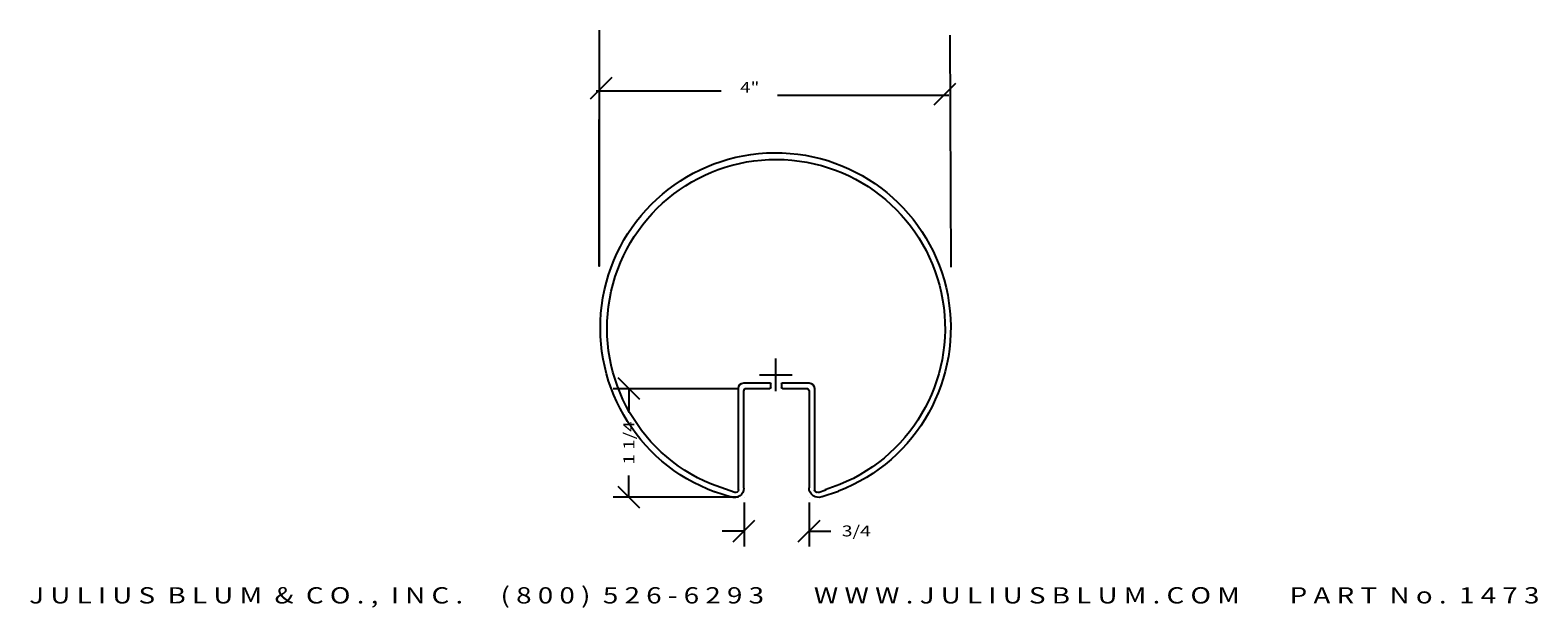
# Model space of a CAD drawing. Extents: x -72.6 to -55.2, y 22.1 to 28.8.
import ezdxf
from ezdxf.enums import TextEntityAlignment as Align

# ---------------------------------------------------------------- set-up
doc = ezdxf.new("R2010")
doc.units = 0
doc.header["$MEASUREMENT"] = 0
doc.layers.get('0').update_dxf_attribs({"color": 250, "linetype": 'CONTINUOUS'})
doc.layers.get('DEFPOINTS').update_dxf_attribs({"color": 250, "linetype": 'CONTINUOUS'})
doc.layers.add('ADP1DETAIL', color=250, linetype='CONTINUOUS')
doc.layers.add('ADPDIM', color=3, linetype='CONTINUOUS')
doc.styles.add('ARIAL_WIDE', font='ARIAL.TTF', dxfattribs={"width": 1.25})

msp = doc.modelspace()

# ---------------------------------------------------------------- linework, layer by layer
at = {"color": 250, "linetype": 'Continuous', "ltscale": 2, "flags": 128}
for points in [[(-64.45, 23.43), (-64.718, 23.527)], [(-64.491, 23.378), (-64.682, 23.439)], [(-63.489, 23.433), (-63.402, 23.464)], [(-63.445, 23.384), (-63.257, 23.446)]]:
    msp.add_lwpolyline(points, dxfattribs=at)
at = {"layer": 'ADP1DETAIL', "color": 7, "linetype": 'Continuous', "flags": 128}
for points in [[(-64.346, 24.693), (-64.046, 24.693)], [(-64.036, 24.641), (-64.036, 24.683)], [(-63.911, 24.683), (-63.911, 24.641)], [(-63.901, 24.693), (-63.595, 24.693)], [(-64.408, 23.462), (-64.408, 24.631)], [(-64.345, 23.482), (-64.345, 24.599)], [(-64.313, 24.631), (-64.046, 24.631)], [(-63.901, 24.631), (-63.627, 24.631)], [(-63.595, 24.599), (-63.595, 23.484)], [(-63.533, 24.631), (-63.533, 23.464)]]:
    msp.add_lwpolyline(points, dxfattribs=at)
at = {"layer": 'ADP1DETAIL', "color": 7, "linetype": 'Continuous', "extrusion": (0, 0, -1)}
for centre, radius, start, end in [((63.98, 25.328), 2.016, 290.2281, 248.9617), ((63.974, 25.323), 1.944, 292.4965, 253.0508), ((64.346, 24.631), 0.062, 0, 90), ((64.046, 24.683), 0.01, 90, 180), ((64.046, 24.641), 0.01, 180, 270), ((63.901, 24.683), 0.01, 0, 90), ((63.901, 24.641), 0.01, 270, 360), ((63.595, 24.631), 0.062, 90, 180), ((64.313, 24.599), 0.032, 0, 90), ((63.627, 24.599), 0.032, 90, 180), ((64.454, 23.482), 0.109, 180, 290.2281), ((64.44, 23.462), 0.032, 180, 289.3886), ((63.486, 23.484), 0.109, 249.5161, 360), ((63.501, 23.464), 0.032, 250.3596, 360)]:
    msp.add_arc(centre, radius, start, end, dxfattribs=at)
at = {"layer": 'ADPDIM', "color": 3, "linetype": 'Continuous', "ltscale": 0.125, "flags": 128}
for points in [[(-66.009, 28.756), (-66.009, 26.036), (-66.009, 27.726)], [(-61.975, 28.699), (-61.964, 26.025)], [(-66.111, 27.963), (-65.861, 28.213)], [(-62.156, 27.895), (-61.906, 28.145)], [(-64.604, 28.053), (-66.043, 28.053)], [(-63.958, 28.008), (-61.986, 28.008)], [(-63.976, 24.6), (-63.976, 24.975)], [(-65.543, 24.502), (-65.793, 24.752)], [(-64.164, 24.788), (-63.789, 24.788)], [(-64.405, 24.627), (-65.848, 24.627)], [(-65.668, 24.627), (-65.668, 24.377)], [(-65.668, 23.377), (-65.668, 23.627)], [(-65.543, 23.252), (-65.793, 23.502)], [(-64.405, 23.377), (-65.848, 23.377)], [(-64.343, 23.315), (-64.343, 22.808)], [(-63.593, 23.315), (-63.593, 22.808)], [(-64.468, 22.863), (-64.218, 23.113)], [(-63.718, 22.863), (-63.468, 23.113)], [(-64.343, 22.988), (-64.593, 22.988)], [(-63.593, 22.988), (-63.343, 22.988)]]:
    msp.add_lwpolyline(points, dxfattribs=at)
at = {"layer": 'DEFPOINTS', "color": 3, "linetype": 'Continuous', "ltscale": 0.125, "flags": 128}
for points in [[(-65.668, 24.627), (-65.668, 24.627)], [(-65.668, 24.627), (-65.668, 24.627)], [(-64.343, 24.627), (-64.343, 24.627)], [(-64.343, 24.627), (-64.343, 24.627)], [(-64.343, 23.377), (-64.343, 23.377)], [(-64.343, 23.377), (-64.343, 23.377)], [(-64.343, 23.377), (-64.343, 23.377)], [(-64.343, 23.377), (-64.343, 23.377)], [(-63.593, 23.377), (-63.593, 23.377)], [(-63.593, 23.377), (-63.593, 23.377)], [(-63.593, 22.988), (-63.593, 22.988)], [(-63.593, 22.988), (-63.593, 22.988)]]:
    msp.add_lwpolyline(points, dxfattribs=at)

# ---------------------------------------------------------------- texts
at = {"layer": 'ADPDIM', "color": 3, "width": 1.333333}
e = msp.add_text('4"', height=0.125, dxfattribs=at)
e.set_placement((-64.388, 28.034), (-64.166, 28.034), align=Align.FIT)
e.dxf.unprotected_set("ltscale", 0)
at = {"layer": 'ADPDIM', "color": 3}
e = msp.add_text('1 1/4', height=0.125, rotation=90, dxfattribs=at)
e.set_placement((-65.605, 23.752), (-65.605, 24.252), align=Align.FIT)
e.dxf.unprotected_set("ltscale", 0)
e = msp.add_text('3/4', height=0.125, dxfattribs=at)
e.set_placement((-63.218, 22.926), (-62.884, 22.926), align=Align.FIT)
e.dxf.unprotected_set("ltscale", 0)
at = {"layer": 'ADPDIM', "style": 'ARIAL_WIDE', "width": 1.25}
msp.add_text('J U L I U S  B L U M  &  C O . ,  I N C .      ( 8 0 0 )  5 2 6 - 6 2 9 3        W W W . J U L I U S B L U M . C O M        P A R T  N o .  1 4 7 3', height=0.1875, dxfattribs=at).set_placement((-63.879, 22.341), align=Align.TOP_CENTER)

doc.saveas('drawing.dxf')
